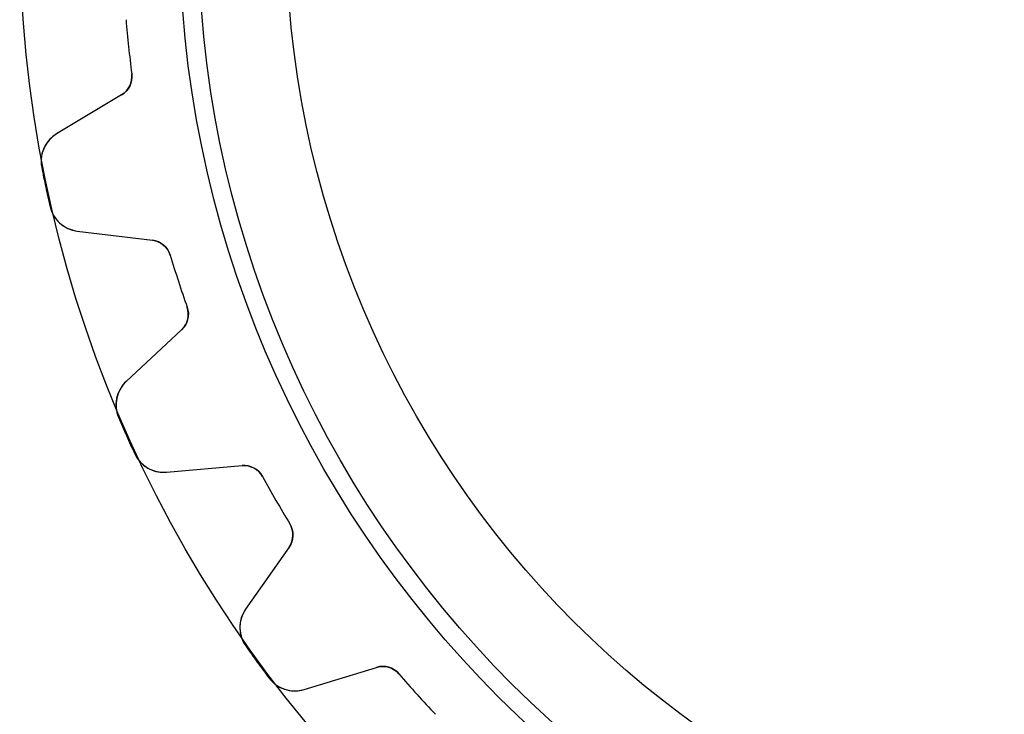
# Model space of a CAD drawing. Units: millimetres. Extents: x -23.5 to 23.5, y -23.4 to 23.4.
# Drawn here: x -23.4 to -5, y -14.8 to -1.7 of the extents above; entities that cross this region are included whole.
import ezdxf

# ---------------------------------------------------------------- set-up
doc = ezdxf.new("R2010")
doc.units = ezdxf.units.MM
doc.layers.add('Body027', color=7, linetype='CONTINUOUS')
doc.layers.add('Easydrive', color=7, linetype='CONTINUOUS')

msp = doc.modelspace()

# ---------------------------------------------------------------- linework, layer by layer
at = {"layer": 'Body027'}
for radius in [23.45, 23.45, 23.45, 23.45, 23.45, 23.45, 23.45, 23.45, 20.45, 20.45, 20.45, 20.45, 20.45, 20.45, 20.45, 20.45, 18.45, 18.45, 18.45, 18.45, 18.45, 18.45, 18.45, 18.45]:
    msp.add_circle((0, 0), radius, dxfattribs=at)
at = {"layer": 'Easydrive'}
for p, q in [((-21.3476, -2.75744, -17), (-21.3476, -2.75744, -3.09515)), ((-21.3476, -2.75744, -17), (-21.3476, -2.75744, -3.09515)), ((-21.3476, -2.75744, 3.09515), (-21.3476, -2.75744, 17)), ((-21.3476, -2.75744, 3.09515), (-21.3476, -2.75744, 17)), ((-21.5383, -3.15155, -17), (-22.7572, -3.88393, -17)), ((-21.5383, -3.15155, -17), (-22.7572, -3.88393, -17)), ((-21.5383, -3.15155, 17), (-22.7572, -3.88393, 17)), ((-21.5383, -3.15155, 17), (-22.7572, -3.88393, 17)), ((-21.5383, -3.15155, -17), (-21.5383, -3.15155, -3.12413)), ((-21.5383, -3.15155, -17), (-21.5383, -3.15155, -3.12413)), ((-21.5383, -3.15155, 3.12413), (-21.5383, -3.15155, 17)), ((-21.5383, -3.15155, 3.12413), (-21.5383, -3.15155, 17)), ((-22.7572, -3.88393, -17), (-22.7572, -3.88393, -3.28157)), ((-22.7572, -3.88393, -17), (-22.7572, -3.88393, -3.28157)), ((-22.7572, -3.88393, 3.28157), (-22.7572, -3.88393, 17)), ((-22.7572, -3.88393, 3.28157), (-22.7572, -3.88393, 17)), ((-23.037, -4.5136, -17), (-23.037, -4.5136, -3.32799)), ((-23.037, -4.5136, -17), (-23.037, -4.5136, -3.32799)), ((-23.037, -4.5136, 3.32799), (-23.037, -4.5136, 17)), ((-23.037, -4.5136, 3.32799), (-23.037, -4.5136, 17)), ((-22.8812, -5.24661, -17), (-22.8812, -5.24661, -3.32799)), ((-22.8812, -5.24661, -17), (-22.8812, -5.24661, -3.32799)), ((-22.8812, -5.24661, 3.32799), (-22.8812, -5.24661, 17)), ((-22.8812, -5.24661, 3.32799), (-22.8812, -5.24661, 17)), ((-22.3695, -5.70805, -17), (-20.9581, -5.88135, -17)), ((-22.3695, -5.70805, -17), (-22.3695, -5.70805, -3.28157)), ((-22.3695, -5.70805, -17), (-20.9581, -5.88135, -17)), ((-22.3695, -5.70805, -17), (-22.3695, -5.70805, -3.28157)), ((-22.3695, -5.70805, 17), (-20.9581, -5.88135, 17)), ((-22.3695, -5.70805, 3.28157), (-22.3695, -5.70805, 17)), ((-22.3695, -5.70805, 17), (-20.9581, -5.88135, 17)), ((-22.3695, -5.70805, 3.28157), (-22.3695, -5.70805, 17)), ((-20.9581, -5.88135, -17), (-20.9581, -5.88135, -3.12413)), ((-20.9581, -5.88135, -17), (-20.9581, -5.88135, -3.12413)), ((-20.9581, -5.88135, 3.12413), (-20.9581, -5.88135, 17)), ((-20.9581, -5.88135, 3.12413), (-20.9581, -5.88135, 17)), ((-20.6236, -6.16382, -17), (-20.6236, -6.16382, -3.09515)), ((-20.6236, -6.16382, -17), (-20.6236, -6.16382, -3.09515)), ((-20.6236, -6.16382, 3.09515), (-20.6236, -6.16382, 17)), ((-20.6236, -6.16382, 3.09515), (-20.6236, -6.16382, 17)), ((-20.3078, -7.13561, -17), (-20.3078, -7.13561, -3.09515)), ((-20.3078, -7.13561, -17), (-20.3078, -7.13561, -3.09515)), ((-20.3078, -7.13561, 3.09515), (-20.3078, -7.13561, 17)), ((-20.3078, -7.13561, 3.09515), (-20.3078, -7.13561, 17)), ((-20.4124, -7.56076, -17), (-21.4524, -8.53054, -17)), ((-20.4124, -7.56076, -17), (-21.4524, -8.53054, -17)), ((-20.4124, -7.56076, 17), (-21.4524, -8.53054, 17)), ((-20.4124, -7.56076, 17), (-21.4524, -8.53054, 17)), ((-20.4124, -7.56076, -17), (-20.4124, -7.56076, -3.12413)), ((-20.4124, -7.56076, -17), (-20.4124, -7.56076, -3.12413)), ((-20.4124, -7.56076, 3.12413), (-20.4124, -7.56076, 17)), ((-20.4124, -7.56076, 3.12413), (-20.4124, -7.56076, 17)), ((-21.4524, -8.53054, -17), (-21.4524, -8.53054, -3.28157)), ((-21.4524, -8.53054, -17), (-21.4524, -8.53054, -3.28157)), ((-21.4524, -8.53054, 3.28157), (-21.4524, -8.53054, 17)), ((-21.4524, -8.53054, 3.28157), (-21.4524, -8.53054, 17)), ((-21.5952, -9.20462, -17), (-21.5952, -9.20462, -3.32799)), ((-21.5952, -9.20462, -17), (-21.5952, -9.20462, -3.32799)), ((-21.5952, -9.20462, 3.32799), (-21.5952, -9.20462, 17)), ((-21.5952, -9.20462, 3.32799), (-21.5952, -9.20462, 17)), ((-21.2903, -9.88923, -17), (-21.2903, -9.88923, -3.32799)), ((-21.2903, -9.88923, -17), (-21.2903, -9.88923, -3.32799)), ((-21.2903, -9.88923, 3.32799), (-21.2903, -9.88923, 17)), ((-21.2903, -9.88923, 3.32799), (-21.2903, -9.88923, 17)), ((-20.6939, -10.2342, -17), (-19.2773, -10.1103, -17)), ((-20.6939, -10.2342, -17), (-19.2773, -10.1103, -17)), ((-20.6939, -10.2342, 17), (-19.2773, -10.1103, 17)), ((-20.6939, -10.2342, 17), (-19.2773, -10.1103, 17)), ((-19.2773, -10.1103, -17), (-19.2773, -10.1103, -3.12413)), ((-19.2773, -10.1103, -17), (-19.2773, -10.1103, -3.12413)), ((-19.2773, -10.1103, 3.12413), (-19.2773, -10.1103, 17)), ((-19.2773, -10.1103, 3.12413), (-19.2773, -10.1103, 17)), ((-20.6939, -10.2342, -17), (-20.6939, -10.2342, -3.28157)), ((-20.6939, -10.2342, -17), (-20.6939, -10.2342, -3.28157)), ((-20.6939, -10.2342, 3.28157), (-20.6939, -10.2342, 17)), ((-20.6939, -10.2342, 3.28157), (-20.6939, -10.2342, 17)), ((-18.8914, -10.317, -17), (-18.8914, -10.317, -3.09515)), ((-18.8914, -10.317, -17), (-18.8914, -10.317, -3.09515)), ((-18.8914, -10.317, 3.09515), (-18.8914, -10.317, 17)), ((-18.8914, -10.317, 3.09515), (-18.8914, -10.317, 17)), ((-18.3805, -11.2019, -17), (-18.3805, -11.2019, -3.09515)), ((-18.3805, -11.2019, -17), (-18.3805, -11.2019, -3.09515)), ((-18.3805, -11.2019, 3.09515), (-18.3805, -11.2019, 17)), ((-18.3805, -11.2019, 3.09515), (-18.3805, -11.2019, 17)), ((-18.3944, -11.6395, -17), (-19.21, -12.8043, -17)), ((-18.3944, -11.6395, -17), (-19.21, -12.8043, -17)), ((-18.3944, -11.6395, 17), (-19.21, -12.8043, 17)), ((-18.3944, -11.6395, 17), (-19.21, -12.8043, 17)), ((-18.3944, -11.6395, -17), (-18.3944, -11.6395, -3.12413)), ((-18.3944, -11.6395, -17), (-18.3944, -11.6395, -3.12413)), ((-18.3944, -11.6395, 3.12413), (-18.3944, -11.6395, 17)), ((-18.3944, -11.6395, 3.12413), (-18.3944, -11.6395, 17)), ((-19.21, -12.8043, -17), (-19.21, -12.8043, -3.28157)), ((-19.21, -12.8043, -17), (-19.21, -12.8043, -3.28157)), ((-19.21, -12.8043, 3.28157), (-19.21, -12.8043, 17)), ((-19.21, -12.8043, 3.28157), (-19.21, -12.8043, 17)), ((-19.2095, -13.4934, -17), (-19.2095, -13.4934, -3.32799)), ((-19.2095, -13.4934, -17), (-19.2095, -13.4934, -3.32799)), ((-19.2095, -13.4934, 3.32799), (-19.2095, -13.4934, 17)), ((-19.2095, -13.4934, 3.32799), (-19.2095, -13.4934, 17)), ((-18.1139, -14.3131, -17), (-16.754, -13.8973, -17)), ((-18.1139, -14.3131, -17), (-16.754, -13.8973, -17)), ((-18.1139, -14.3131, 17), (-16.754, -13.8973, 17)), ((-18.1139, -14.3131, 17), (-16.754, -13.8973, 17)), ((-16.754, -13.8973, -17), (-16.754, -13.8973, -3.12413)), ((-16.754, -13.8973, -17), (-16.754, -13.8973, -3.12413)), ((-16.754, -13.8973, 3.12413), (-16.754, -13.8973, 17)), ((-16.754, -13.8973, 3.12413), (-16.754, -13.8973, 17)), ((-16.3335, -14.0193, -17), (-16.3335, -14.0193, -3.09515)), ((-16.3335, -14.0193, -17), (-16.3335, -14.0193, -3.09515)), ((-16.3335, -14.0193, 3.09515), (-16.3335, -14.0193, 17)), ((-16.3335, -14.0193, 3.09515), (-16.3335, -14.0193, 17)), ((-18.769, -14.0996, -17), (-18.769, -14.0996, -3.32799)), ((-18.769, -14.0996, -17), (-18.769, -14.0996, -3.32799)), ((-18.769, -14.0996, 3.32799), (-18.769, -14.0996, 17)), ((-18.769, -14.0996, 3.32799), (-18.769, -14.0996, 17)), ((-18.1139, -14.3131, -17), (-18.1139, -14.3131, -3.28157)), ((-18.1139, -14.3131, -17), (-18.1139, -14.3131, -3.28157)), ((-18.1139, -14.3131, 3.28157), (-18.1139, -14.3131, 17)), ((-18.1139, -14.3131, 3.28157), (-18.1139, -14.3131, 17))]:
    msp.add_line(p, q, dxfattribs=at)
for radius in [20.1, 20.1, 20.1, 20.1, 18.45, 18.45, 18.45, 18.45]:
    msp.add_circle((0, 0), radius, dxfattribs=at)
for centre, radius, start, end in [((0, 0, -17), 21.525, -175.36, -174), ((0, 0, -17), 21.525, -175.36, -174), ((0, 0, -3.09515), 21.525, -175.36, -174), ((0, 0, -3.09515), 21.525, -175.36, -174), ((0, 0, 17), 21.525, -175.36, -174), ((0, 0, 17), 21.525, -175.36, -174), ((0, 0, 3.09515), 21.525, -175.36, -174), ((0, 0, 3.09515), 21.525, -175.36, -174), ((0, 0, -17), 21.525, -174, -172.64), ((0, 0, -17), 21.525, -174, -172.64), ((0, 0, -3.09515), 21.525, -174, -172.64), ((0, 0, -3.09515), 21.525, -174, -172.64), ((0, 0, 17), 21.525, -174, -172.64), ((0, 0, 17), 21.525, -174, -172.64), ((0, 0, 3.09515), 21.525, -174, -172.64), ((0, 0, 3.09515), 21.525, -174, -172.64), ((-21.7444, -2.80868, -17), 0.4, -59, 7.36006), ((-21.7444, -2.80868, -17), 0.4, -59, 7.36006), ((-21.7444, -2.80868, 17), 0.4, -59, 7.36006), ((-21.7444, -2.80868, 17), 0.4, -59, 7.36006), ((-22.4482, -4.39823, -17), 0.6, 121, -168.914), ((-22.4482, -4.39823, -17), 0.6, 121, -168.914), ((-22.4482, -4.39823, 17), 0.6, 121, -168.914), ((-22.4482, -4.39823, 17), 0.6, 121, -168.914), ((0, 0, -17), 23.475, -168.915, -168), ((0, 0, -17), 23.475, -168.915, -168), ((0, 0, -3.32799), 23.475, -168.915, -168), ((0, 0, -3.32799), 23.475, -168.915, -168), ((0, 0, 17), 23.475, -168.915, -168), ((0, 0, 17), 23.475, -168.915, -168), ((0, 0, 3.32799), 23.475, -168.915, -168), ((0, 0, 3.32799), 23.475, -168.915, -168), ((0, 0, -17), 23.475, -168, -167.085), ((0, 0, -17), 23.475, -168, -167.085), ((0, 0, -3.32799), 23.475, -168, -167.085), ((0, 0, -3.32799), 23.475, -168, -167.085), ((0, 0, 17), 23.475, -168, -167.085), ((0, 0, 17), 23.475, -168, -167.085), ((0, 0, 3.32799), 23.475, -168, -167.085), ((0, 0, 3.32799), 23.475, -168, -167.085), ((-22.2964, -5.11252, -17), 0.6, -167.086, -97.0001), ((-22.2964, -5.11252, -17), 0.6, -167.086, -97.0001), ((-22.2964, -5.11252, 17), 0.6, -167.086, -97.0001), ((-22.2964, -5.11252, 17), 0.6, -167.086, -97.0001), ((-21.0069, -6.27836, -17), 0.4, 16.6399, 83), ((-21.0069, -6.27836, -17), 0.4, 16.6399, 83), ((-21.0069, -6.27836, 17), 0.4, 16.6399, 83), ((-21.0069, -6.27836, 17), 0.4, 16.6399, 83), ((0, 0, -17), 21.525, -163.36, -162), ((0, 0, -17), 21.525, -163.36, -162), ((0, 0, -3.09515), 21.525, -163.36, -162), ((0, 0, -3.09515), 21.525, -163.36, -162), ((0, 0, 17), 21.525, -163.36, -162), ((0, 0, 17), 21.525, -163.36, -162), ((0, 0, 3.09515), 21.525, -163.36, -162), ((0, 0, 3.09515), 21.525, -163.36, -162), ((0, 0, -17), 21.525, -162, -160.64), ((0, 0, -17), 21.525, -162, -160.64), ((0, 0, -3.09515), 21.525, -162, -160.64), ((0, 0, -3.09515), 21.525, -162, -160.64), ((0, 0, 17), 21.525, -162, -160.64), ((0, 0, 17), 21.525, -162, -160.64), ((0, 0, 3.09515), 21.525, -162, -160.64), ((0, 0, 3.09515), 21.525, -162, -160.64), ((-20.6852, -7.26821, -17), 0.4, -47, 19.3601), ((-20.6852, -7.26821, -17), 0.4, -47, 19.3601), ((-20.6852, -7.26821, 17), 0.4, -47, 19.3601), ((-20.6852, -7.26821, 17), 0.4, -47, 19.3601), ((-21.0432, -8.96936, -17), 0.6, 133, -156.914), ((-21.0432, -8.96936, -17), 0.6, 133, -156.914), ((-21.0432, -8.96936, 17), 0.6, 133, -156.914), ((-21.0432, -8.96936, 17), 0.6, 133, -156.914), ((0, 0, -17), 23.475, -156.915, -156), ((0, 0, -17), 23.475, -156.915, -156), ((0, 0, -3.32799), 23.475, -156.915, -156), ((0, 0, -3.32799), 23.475, -156.915, -156), ((0, 0, 17), 23.475, -156.915, -156), ((0, 0, 17), 23.475, -156.915, -156), ((0, 0, 3.32799), 23.475, -156.915, -156), ((0, 0, 3.32799), 23.475, -156.915, -156), ((0, 0, -17), 23.475, -156, -155.085), ((0, 0, -17), 23.475, -156, -155.085), ((0, 0, -3.32799), 23.475, -156, -155.085), ((0, 0, -3.32799), 23.475, -156, -155.085), ((0, 0, 17), 23.475, -156, -155.085), ((0, 0, 17), 23.475, -156, -155.085), ((0, 0, 3.32799), 23.475, -156, -155.085), ((0, 0, 3.32799), 23.475, -156, -155.085), ((-20.7462, -9.63648, -17), 0.6, -155.086, -85.0001), ((-20.7462, -9.63648, -17), 0.6, -155.086, -85.0001), ((-20.7462, -9.63648, 17), 0.6, -155.086, -85.0001), ((-20.7462, -9.63648, 17), 0.6, -155.086, -85.0001), ((-19.2425, -10.5087, -17), 0.4, 28.6399, 95), ((-19.2425, -10.5087, -17), 0.4, 28.6399, 95), ((-19.2425, -10.5087, 17), 0.4, 28.6399, 95), ((-19.2425, -10.5087, 17), 0.4, 28.6399, 95), ((0, 0, -17), 21.525, -151.36, -150), ((0, 0, -17), 21.525, -151.36, -150), ((0, 0, -3.09515), 21.525, -151.36, -150), ((0, 0, -3.09515), 21.525, -151.36, -150), ((0, 0, 17), 21.525, -151.36, -150), ((0, 0, 17), 21.525, -151.36, -150), ((0, 0, 3.09515), 21.525, -151.36, -150), ((0, 0, 3.09515), 21.525, -151.36, -150), ((0, 0, -17), 21.525, -150, -148.64), ((0, 0, -17), 21.525, -150, -148.64), ((0, 0, -3.09515), 21.525, -150, -148.64), ((0, 0, -3.09515), 21.525, -150, -148.64), ((0, 0, 17), 21.525, -150, -148.64), ((0, 0, 17), 21.525, -150, -148.64), ((0, 0, 3.09515), 21.525, -150, -148.64), ((0, 0, 3.09515), 21.525, -150, -148.64), ((-18.7221, -11.4101, -17), 0.4, -35, 31.3601), ((-18.7221, -11.4101, -17), 0.4, -35, 31.3601), ((-18.7221, -11.4101, 17), 0.4, -35, 31.3601), ((-18.7221, -11.4101, 17), 0.4, -35, 31.3601), ((-18.7185, -13.1485, -17), 0.6, 145, -144.914), ((-18.7185, -13.1485, -17), 0.6, 145, -144.914), ((-18.7185, -13.1485, 17), 0.6, 145, -144.914), ((-18.7185, -13.1485, 17), 0.6, 145, -144.914), ((0, 0, -17), 23.475, -144.915, -144), ((0, 0, -17), 23.475, -144.915, -144), ((0, 0, -3.32799), 23.475, -144.915, -144), ((0, 0, -3.32799), 23.475, -144.915, -144), ((0, 0, 17), 23.475, -144.915, -144), ((0, 0, 17), 23.475, -144.915, -144), ((0, 0, 3.32799), 23.475, -144.915, -144), ((0, 0, 3.32799), 23.475, -144.915, -144), ((0, 0, -17), 23.475, -144, -143.085), ((0, 0, -17), 23.475, -144, -143.085), ((0, 0, -3.32799), 23.475, -144, -143.085), ((0, 0, -3.32799), 23.475, -144, -143.085), ((0, 0, 17), 23.475, -144, -143.085), ((0, 0, 17), 23.475, -144, -143.085), ((0, 0, 3.32799), 23.475, -144, -143.085), ((0, 0, 3.32799), 23.475, -144, -143.085), ((-16.6371, -14.2798, -17), 0.4, 40.6399, 107), ((-16.6371, -14.2798, -17), 0.4, 40.6399, 107), ((-16.6371, -14.2798, 17), 0.4, 40.6399, 107), ((-16.6371, -14.2798, 17), 0.4, 40.6399, 107), ((0, 0, -17), 21.525, -139.36, -138), ((0, 0, -17), 21.525, -139.36, -138), ((0, 0, -3.09515), 21.525, -139.36, -138), ((0, 0, -3.09515), 21.525, -139.36, -138), ((0, 0, 17), 21.525, -139.36, -138), ((0, 0, 17), 21.525, -139.36, -138), ((0, 0, 3.09515), 21.525, -139.36, -138), ((0, 0, 3.09515), 21.525, -139.36, -138), ((-18.2893, -13.7393, -17), 0.6, -143.086, -73.0001), ((-18.2893, -13.7393, -17), 0.6, -143.086, -73.0001), ((-18.2893, -13.7393, 17), 0.6, -143.086, -73.0001), ((-18.2893, -13.7393, 17), 0.6, -143.086, -73.0001), ((0, 0, -17), 21.525, -138, -136.64), ((0, 0, -17), 21.525, -138, -136.64), ((0, 0, -3.09515), 21.525, -138, -136.64), ((0, 0, -3.09515), 21.525, -138, -136.64), ((0, 0, 17), 21.525, -138, -136.64), ((0, 0, 17), 21.525, -138, -136.64), ((0, 0, 3.09515), 21.525, -138, -136.64), ((0, 0, 3.09515), 21.525, -138, -136.64)]:
    msp.add_arc(centre, radius, start, end, dxfattribs=at)
for points in [[(-21.3476, -2.75744, -3.09515), (-21.3253, -2.91641, -3.09493), (-21.4091, -3.07679, -3.10756), (-21.5383, -3.15155, -3.12413)], [(-21.3476, -2.75744, -3.09515), (-21.3253, -2.91641, -3.09493), (-21.4091, -3.07679, -3.10756), (-21.5383, -3.15155, -3.12413)], [(-21.3476, -2.75744, 3.09515), (-21.3253, -2.91641, 3.09493), (-21.4091, -3.07679, 3.10756), (-21.5383, -3.15155, 3.12413)], [(-21.3476, -2.75744, 3.09515), (-21.3253, -2.91641, 3.09493), (-21.4091, -3.07679, 3.10756), (-21.5383, -3.15155, 3.12413)], [(-20.9581, -5.88135, -3.12413), (-20.8096, -5.89711, -3.10756), (-20.6679, -6.00952, -3.09493), (-20.6236, -6.16382, -3.09515)], [(-20.9581, -5.88135, -3.12413), (-20.8096, -5.89711, -3.10756), (-20.6679, -6.00952, -3.09493), (-20.6236, -6.16382, -3.09515)], [(-20.9581, -5.88135, 3.12413), (-20.8096, -5.89711, 3.10756), (-20.6679, -6.00952, 3.09493), (-20.6236, -6.16382, 3.09515)], [(-20.9581, -5.88135, 3.12413), (-20.8096, -5.89711, 3.10756), (-20.6679, -6.00952, 3.09493), (-20.6236, -6.16382, 3.09515)], [(-20.3078, -7.13561, -3.09515), (-20.253, -7.28647, -3.09493), (-20.3016, -7.46076, -3.10756), (-20.4124, -7.56076, -3.12413)], [(-20.3078, -7.13561, -3.09515), (-20.253, -7.28647, -3.09493), (-20.3016, -7.46076, -3.10756), (-20.4124, -7.56076, -3.12413)], [(-20.3078, -7.13561, 3.09515), (-20.253, -7.28647, 3.09493), (-20.3016, -7.46076, 3.10756), (-20.4124, -7.56076, 3.12413)], [(-20.3078, -7.13561, 3.09515), (-20.253, -7.28647, 3.09493), (-20.3016, -7.46076, 3.10756), (-20.4124, -7.56076, 3.12413)], [(-19.2773, -10.1103, -3.12413), (-19.1288, -10.0948, -3.10756), (-18.9668, -10.1753, -3.09493), (-18.8914, -10.317, -3.09515)], [(-19.2773, -10.1103, -3.12413), (-19.1288, -10.0948, -3.10756), (-18.9668, -10.1753, -3.09493), (-18.8914, -10.317, -3.09515)], [(-19.2773, -10.1103, 3.12413), (-19.1288, -10.0948, 3.10756), (-18.9668, -10.1753, 3.09493), (-18.8914, -10.317, 3.09515)], [(-19.2773, -10.1103, 3.12413), (-19.1288, -10.0948, 3.10756), (-18.9668, -10.1753, 3.09493), (-18.8914, -10.317, 3.09515)], [(-18.3805, -11.2019, -3.09515), (-18.2955, -11.3381, -3.09493), (-18.3068, -11.5187, -3.10756), (-18.3944, -11.6395, -3.12413)], [(-18.3805, -11.2019, -3.09515), (-18.2955, -11.3381, -3.09493), (-18.3068, -11.5187, -3.10756), (-18.3944, -11.6395, -3.12413)], [(-18.3805, -11.2019, 3.09515), (-18.2955, -11.3381, 3.09493), (-18.3068, -11.5187, 3.10756), (-18.3944, -11.6395, 3.12413)], [(-18.3805, -11.2019, 3.09515), (-18.2955, -11.3381, 3.09493), (-18.3068, -11.5187, 3.10756), (-18.3944, -11.6395, 3.12413)], [(-16.754, -13.8973, -3.12413), (-16.612, -13.8513, -3.10756), (-16.4367, -13.8964, -3.09493), (-16.3335, -14.0193, -3.09515)], [(-16.754, -13.8973, -3.12413), (-16.612, -13.8513, -3.10756), (-16.4367, -13.8964, -3.09493), (-16.3335, -14.0193, -3.09515)], [(-16.754, -13.8973, 3.12413), (-16.612, -13.8513, 3.10756), (-16.4367, -13.8964, 3.09493), (-16.3335, -14.0193, 3.09515)], [(-16.754, -13.8973, 3.12413), (-16.612, -13.8513, 3.10756), (-16.4367, -13.8964, 3.09493), (-16.3335, -14.0193, 3.09515)]]:
    msp.add_open_spline(points, degree=3, dxfattribs=at)
for points, knots in [([(-22.7572, -3.88393, -3.28157), (-22.8502, -3.93944, -3.29361), (-22.924, -4.01742, -3.3039), (-22.9787, -4.11787, -3.31243), (-23.0407, -4.23383, -3.32216), (-23.0642, -4.3774, -3.32805), (-23.037, -4.5136, -3.32799)], [0, 0, 0, 0, 0.459981, 0.459981, 0.459981, 1, 1, 1, 1]), ([(-22.7572, -3.88393, -3.28157), (-22.8502, -3.93944, -3.29361), (-22.924, -4.01742, -3.3039), (-22.9787, -4.11787, -3.31243), (-23.0407, -4.23383, -3.32216), (-23.0642, -4.3774, -3.32805), (-23.037, -4.5136, -3.32799)], [0, 0, 0, 0, 0.459981, 0.459981, 0.459981, 1, 1, 1, 1]), ([(-22.7572, -3.88393, 3.28157), (-22.8502, -3.93944, 3.29361), (-22.924, -4.01742, 3.3039), (-22.9787, -4.11787, 3.31243), (-23.0407, -4.23383, 3.32216), (-23.0642, -4.3774, 3.32805), (-23.037, -4.5136, 3.32799)], [0, 0, 0, 0, 0.459981, 0.459981, 0.459981, 1, 1, 1, 1]), ([(-22.7572, -3.88393, 3.28157), (-22.8502, -3.93944, 3.29361), (-22.924, -4.01742, 3.3039), (-22.9787, -4.11787, 3.31243), (-23.0407, -4.23383, 3.32216), (-23.0642, -4.3774, 3.32805), (-23.037, -4.5136, 3.32799)], [0, 0, 0, 0, 0.459981, 0.459981, 0.459981, 1, 1, 1, 1]), ([(-22.8812, -5.24661, -3.32799), (-22.8505, -5.38277, -3.32805), (-22.77, -5.50482, -3.3221), (-22.6655, -5.58555, -3.31229), (-22.575, -5.65438, -3.30378), (-22.4764, -5.69522, -3.29354), (-22.3695, -5.70805, -3.28157)], [0, 0, 0, 0, 0.542558, 0.542558, 0.542558, 1, 1, 1, 1]), ([(-22.8812, -5.24661, -3.32799), (-22.8505, -5.38277, -3.32805), (-22.77, -5.50482, -3.3221), (-22.6655, -5.58555, -3.31229), (-22.575, -5.65438, -3.30378), (-22.4764, -5.69522, -3.29354), (-22.3695, -5.70805, -3.28157)], [0, 0, 0, 0, 0.542558, 0.542558, 0.542558, 1, 1, 1, 1]), ([(-22.8812, -5.24661, 3.32799), (-22.8505, -5.38277, 3.32805), (-22.77, -5.50482, 3.3221), (-22.6655, -5.58555, 3.31229), (-22.575, -5.65438, 3.30378), (-22.4764, -5.69522, 3.29354), (-22.3695, -5.70805, 3.28157)], [0, 0, 0, 0, 0.542558, 0.542558, 0.542558, 1, 1, 1, 1]), ([(-22.8812, -5.24661, 3.32799), (-22.8505, -5.38277, 3.32805), (-22.77, -5.50482, 3.3221), (-22.6655, -5.58555, 3.31229), (-22.575, -5.65438, 3.30378), (-22.4764, -5.69522, 3.29354), (-22.3695, -5.70805, 3.28157)], [0, 0, 0, 0, 0.542558, 0.542558, 0.542558, 1, 1, 1, 1]), ([(-21.4524, -8.53054, -3.28157), (-21.5318, -8.60417, -3.29361), (-21.5878, -8.69579, -3.3039), (-21.6204, -8.80542, -3.31243), (-21.6569, -8.93174, -3.32216), (-21.6501, -9.07707, -3.32805), (-21.5952, -9.20462, -3.32799)], [0, 0, 0, 0, 0.459981, 0.459981, 0.459981, 1, 1, 1, 1]), ([(-21.4524, -8.53054, -3.28157), (-21.5318, -8.60417, -3.29361), (-21.5878, -8.69579, -3.3039), (-21.6204, -8.80542, -3.31243), (-21.6569, -8.93174, -3.32216), (-21.6501, -9.07707, -3.32805), (-21.5952, -9.20462, -3.32799)], [0, 0, 0, 0, 0.459981, 0.459981, 0.459981, 1, 1, 1, 1]), ([(-21.4524, -8.53054, 3.28157), (-21.5318, -8.60417, 3.29361), (-21.5878, -8.69579, 3.3039), (-21.6204, -8.80542, 3.31243), (-21.6569, -8.93174, 3.32216), (-21.6501, -9.07707, 3.32805), (-21.5952, -9.20462, 3.32799)], [0, 0, 0, 0, 0.459981, 0.459981, 0.459981, 1, 1, 1, 1]), ([(-21.4524, -8.53054, 3.28157), (-21.5318, -8.60417, 3.29361), (-21.5878, -8.69579, 3.3039), (-21.6204, -8.80542, 3.31243), (-21.6569, -8.93174, 3.32216), (-21.6501, -9.07707, 3.32805), (-21.5952, -9.20462, 3.32799)], [0, 0, 0, 0, 0.459981, 0.459981, 0.459981, 1, 1, 1, 1]), ([(-21.2903, -9.88923, -3.32799), (-21.2321, -10.016, -3.32805), (-21.1279, -10.1187, -3.3221), (-21.0089, -10.1759, -3.31229), (-20.9061, -10.2244, -3.30378), (-20.8011, -10.2439, -3.29354), (-20.6939, -10.2342, -3.28157)], [0, 0, 0, 0, 0.542558, 0.542558, 0.542558, 1, 1, 1, 1]), ([(-21.2903, -9.88923, -3.32799), (-21.2321, -10.016, -3.32805), (-21.1279, -10.1187, -3.3221), (-21.0089, -10.1759, -3.31229), (-20.9061, -10.2244, -3.30378), (-20.8011, -10.2439, -3.29354), (-20.6939, -10.2342, -3.28157)], [0, 0, 0, 0, 0.542558, 0.542558, 0.542558, 1, 1, 1, 1]), ([(-21.2903, -9.88923, 3.32799), (-21.2321, -10.016, 3.32805), (-21.1279, -10.1187, 3.3221), (-21.0089, -10.1759, 3.31229), (-20.9061, -10.2244, 3.30378), (-20.8011, -10.2439, 3.29354), (-20.6939, -10.2342, 3.28157)], [0, 0, 0, 0, 0.542558, 0.542558, 0.542558, 1, 1, 1, 1]), ([(-21.2903, -9.88923, 3.32799), (-21.2321, -10.016, 3.32805), (-21.1279, -10.1187, 3.3221), (-21.0089, -10.1759, 3.31229), (-20.9061, -10.2244, 3.30378), (-20.8011, -10.2439, 3.29354), (-20.6939, -10.2342, 3.28157)], [0, 0, 0, 0, 0.542558, 0.542558, 0.542558, 1, 1, 1, 1]), ([(-19.21, -12.8043, -3.28157), (-19.2724, -12.8929, -3.29361), (-19.3081, -12.9941, -3.3039), (-19.3172, -13.1081, -3.31243), (-19.3267, -13.2393, -3.32216), (-19.2898, -13.38, -3.32805), (-19.2095, -13.4934, -3.32799)], [0, 0, 0, 0, 0.459981, 0.459981, 0.459981, 1, 1, 1, 1]), ([(-19.21, -12.8043, -3.28157), (-19.2724, -12.8929, -3.29361), (-19.3081, -12.9941, -3.3039), (-19.3172, -13.1081, -3.31243), (-19.3267, -13.2393, -3.32216), (-19.2898, -13.38, -3.32805), (-19.2095, -13.4934, -3.32799)], [0, 0, 0, 0, 0.459981, 0.459981, 0.459981, 1, 1, 1, 1]), ([(-19.21, -12.8043, 3.28157), (-19.2724, -12.8929, 3.29361), (-19.3081, -12.9941, 3.3039), (-19.3172, -13.1081, 3.31243), (-19.3267, -13.2393, 3.32216), (-19.2898, -13.38, 3.32805), (-19.2095, -13.4934, 3.32799)], [0, 0, 0, 0, 0.459981, 0.459981, 0.459981, 1, 1, 1, 1]), ([(-19.21, -12.8043, 3.28157), (-19.2724, -12.8929, 3.29361), (-19.3081, -12.9941, 3.3039), (-19.3172, -13.1081, 3.31243), (-19.3267, -13.2393, 3.32216), (-19.2898, -13.38, 3.32805), (-19.2095, -13.4934, 3.32799)], [0, 0, 0, 0, 0.459981, 0.459981, 0.459981, 1, 1, 1, 1]), ([(-18.769, -14.0996, -3.32799), (-18.6856, -14.2116, -3.32805), (-18.5624, -14.2903, -3.3221), (-18.4341, -14.3215, -3.31229), (-18.3235, -14.3476, -3.30378), (-18.2167, -14.3448, -3.29354), (-18.1139, -14.3131, -3.28157)], [0, 0, 0, 0, 0.542558, 0.542558, 0.542558, 1, 1, 1, 1]), ([(-18.769, -14.0996, -3.32799), (-18.6856, -14.2116, -3.32805), (-18.5624, -14.2903, -3.3221), (-18.4341, -14.3215, -3.31229), (-18.3235, -14.3476, -3.30378), (-18.2167, -14.3448, -3.29354), (-18.1139, -14.3131, -3.28157)], [0, 0, 0, 0, 0.542558, 0.542558, 0.542558, 1, 1, 1, 1]), ([(-18.769, -14.0996, 3.32799), (-18.6856, -14.2116, 3.32805), (-18.5624, -14.2903, 3.3221), (-18.4341, -14.3215, 3.31229), (-18.3235, -14.3476, 3.30378), (-18.2167, -14.3448, 3.29354), (-18.1139, -14.3131, 3.28157)], [0, 0, 0, 0, 0.542558, 0.542558, 0.542558, 1, 1, 1, 1]), ([(-18.769, -14.0996, 3.32799), (-18.6856, -14.2116, 3.32805), (-18.5624, -14.2903, 3.3221), (-18.4341, -14.3215, 3.31229), (-18.3235, -14.3476, 3.30378), (-18.2167, -14.3448, 3.29354), (-18.1139, -14.3131, 3.28157)], [0, 0, 0, 0, 0.542558, 0.542558, 0.542558, 1, 1, 1, 1])]:
    msp.add_open_spline(points, degree=3, knots=knots, dxfattribs=at)

doc.saveas('drawing.dxf')
